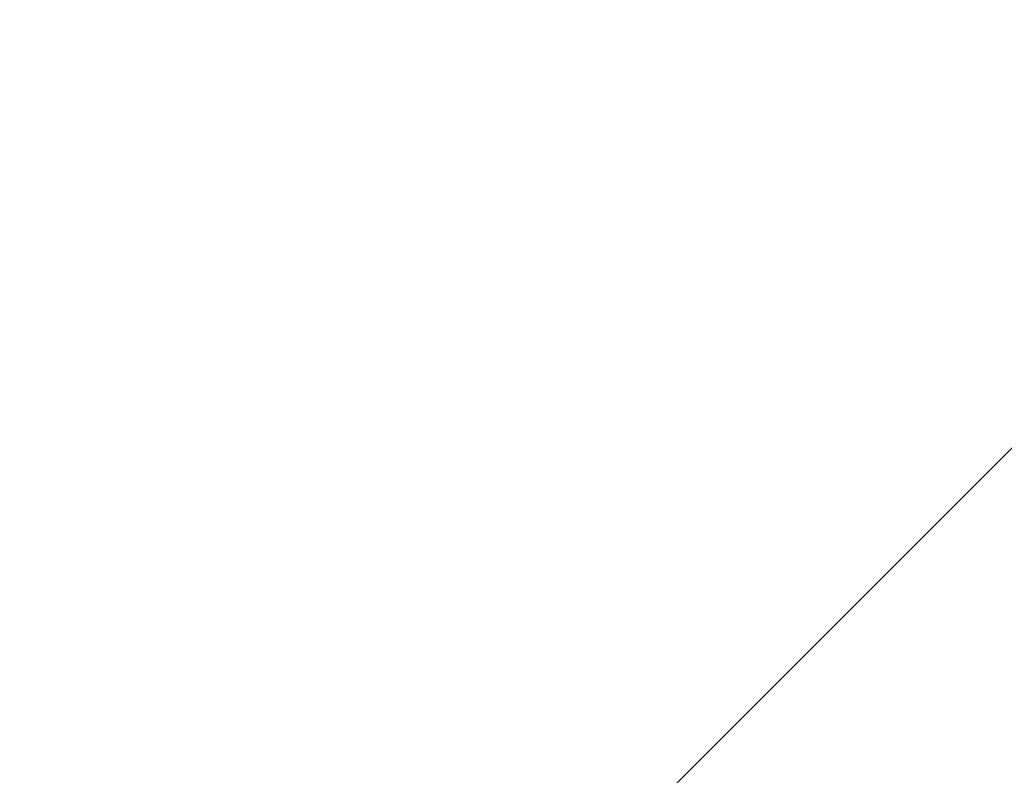
# Model space of a CAD drawing. Units: inches. Extents: x 0 to 17, y 0 to 11.
# Drawn here: x 5.9 to 6.4, y 3.7 to 4.1 of the extents above; entities that cross this region are included whole.
import ezdxf

# ---------------------------------------------------------------- set-up
doc = ezdxf.new("R2010")
doc.units = ezdxf.units.IN
doc.header["$LTSCALE"] = 0.935
doc.header["$MEASUREMENT"] = 0
doc.layers.get('0').update_dxf_attribs({"linetype": 'CONTINUOUS'})
doc.styles.get("Standard").update_dxf_attribs({"font": 'txt', "width": 0.8})
doc.dimstyles.new('DIMSTYLE_1', dxfattribs={"dimtxt": 0.09375, "dimasz": 0.1875, "dimexe": 0.125, "dimexo": 0.0625, "dimgap": 0.046875, "dimtad": 0, "dimtih": 1, "dimtoh": 1, "dimdec": 1, "dimlfac": 5, "dimzin": 4, "dimdsep": 46, "dimtxsty": 'STANDARD', "dimblk": '_FILLED', "dimblk1": '_FILLED', "dimblk2": '_FILLED', "dimcen": 0.09, "dimadec": 3, "dimazin": 1, "dimtp": 0.001, "dimtm": 0.001, "dimtfac": 1, "dimtdec": 1, "dimtofl": 0, "dimtmove": 0, "dimatfit": 3, "dimldrblk": '_FILLED', "dimfxl": 1, "dimtolj": 1, "dimtzin": 4, "dimarcsym": 0})

# ---------------------------------------------------------------- blocks, each defined once
blk = doc.blocks.new('_FILLED')
at = {"color": 0, "linetype": 'BYBLOCK'}
blk.add_solid([(0, 0), (-1, 0.1667), (-1, -0.1667)], dxfattribs=at)
blk = doc.blocks.new('*D6')
at = {"color": 2, "linetype": 'CONTINUOUS'}
for p, q in [((6.16302, 7.5566), (8.18962, 5.52999)), ((8.10124, 5.61838), (6.84474, 4.36188)), ((3.46252, 4.8561), (5.48912, 2.82949)), ((5.40073, 2.91788), (6.51661, 4.03376))]:
    blk.add_line(p, q, dxfattribs=at)
at = {"color": 2, "linetype": 'CONTINUOUS', "xscale": 0.1875, "yscale": 0.1875, "zscale": 0.1875}
for p, rotation in [((8.10124, 5.61838), 44.9999893994), ((5.40073, 2.91788), 224.9999893994)]:
    blk.add_blockref('_FILLED', p, dxfattribs=dict(at, rotation=rotation))
at = {"color": 2, "linetype": 'CONTINUOUS', "insert": (6.71349, 4.31501), "char_height": 0.09375, "width": 0.375, "attachment_point": 2, "line_spacing_factor": 0.9}
blk.add_mtext('19.1\\P[485]', dxfattribs=at)

msp = doc.modelspace()

# ---------------------------------------------------------------- linework, layer by layer
at = {"color": 7, "linetype": 'CONTINUOUS'}
msp.add_circle((4.72593, 6.29319), 2.4, dxfattribs=at)
at = {"color": 9, "linetype": 'CONTINUOUS'}
for radius in [2.39366, 2.38766]:
    msp.add_circle((4.72593, 6.29319), radius, dxfattribs=at)

# ---------------------------------------------------------------- dimensions: what is measured, and where the dimension line sits
at = {"color": 2, "linetype": 'CONTINUOUS'}
dim = msp.add_linear_dim(base=(5.40073, 2.91788), p1=(6.11883, 7.60079), p2=(3.41833, 4.90029), angle=225, text='<>\\P[]', dimstyle='DIMSTYLE_1', dxfattribs=at)
dim.commit()
dim.dimension.update_dxf_attribs({"geometry": '*D6', "text_midpoint": (6.75099, 4.19782), "dimtype": 160})

doc.saveas('drawing.dxf')
